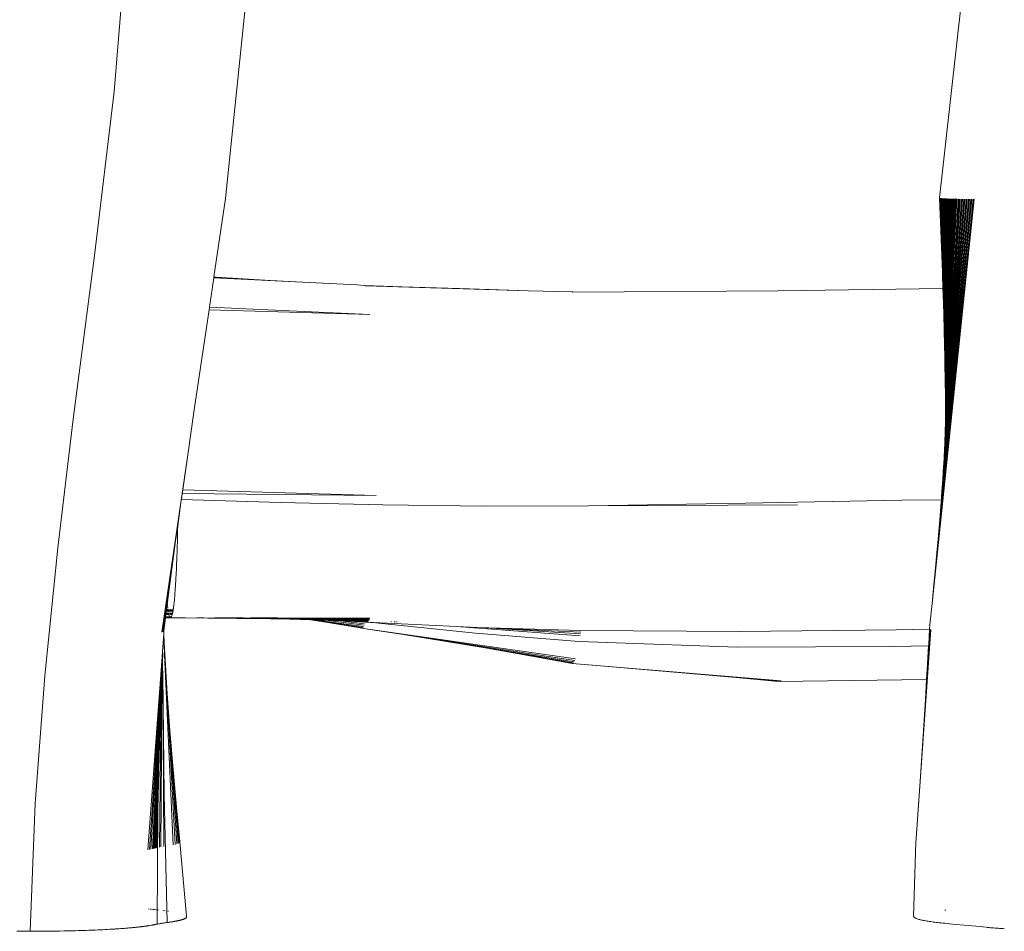
# Model space of a CAD drawing. Units: millimetres. Extents: x -4534 to 487229, y -3372 to 3849.
# Drawn here: x 252 to 665, y 1587 to 1969 of the extents above; entities that cross this region are included whole.
import ezdxf

# ---------------------------------------------------------------- set-up
doc = ezdxf.new("R2010")
doc.units = ezdxf.units.MM
doc.layers.add('Toestel 2D', color=7, linetype='Continuous', lineweight=20)

# ---------------------------------------------------------------- blocks, each defined once
blk = doc.blocks.new('WP-K5')
at = {"layer": 'Toestel 2D'}
for p, q in [((297.56, 2007.67), (291.82, 1938.91)), ((347.8, 1984.57), (338.55, 1894)), ((648.01, 1984.51), (638.02, 1894.25)), ((291.82, 1938.91), (283.63, 1870.09)), ((338.55, 1894), (333.67, 1861.1)), ((652.54, 1893.71), (634.86, 1724.15)), ((652.04, 1893.72), (636.31, 1739.09)), ((651.55, 1893.72), (636.89, 1745.36)), ((651.05, 1893.73), (637.39, 1751.02)), ((650.55, 1893.74), (637.83, 1756.15)), ((638.02, 1894.25), (639.03, 1866.68)), ((638.08, 1894.22), (639.03, 1866.68)), ((638.15, 1894.2), (639.03, 1866.68)), ((650.06, 1893.74), (638.21, 1760.83)), ((638.24, 1894.18), (639.03, 1866.68)), ((638.35, 1894.16), (639.03, 1866.68)), ((638.49, 1894.14), (639.37, 1856.29)), ((638.64, 1894.12), (639.7, 1845.58)), ((638.81, 1894.11), (639.89, 1838.61)), ((649.57, 1893.75), (638.84, 1769.09)), ((639, 1894.09), (640.04, 1832.64)), ((649.07, 1893.76), (639.1, 1772.76)), ((639.21, 1894.07), (640.04, 1832.64)), ((648.58, 1893.77), (639.33, 1776.2)), ((639.43, 1894.06), (640.16, 1827.54)), ((648.09, 1893.78), (639.53, 1779.45)), ((639.67, 1894.04), (640.25, 1823.14)), ((647.61, 1893.78), (639.71, 1782.57)), ((647.13, 1893.79), (639.87, 1785.58)), ((639.93, 1894.03), (640.32, 1819.27)), ((646.65, 1893.8), (640.02, 1788.51)), ((645.71, 1893.82), (640.15, 1791.37)), ((646.18, 1893.81), (640.15, 1791.37)), ((640.19, 1894.01), (640.36, 1856.31)), ((640.19, 1894.01), (640.32, 1819.27)), ((640.77, 1893.98), (640.41, 1812.8)), ((645.25, 1893.83), (640.42, 1799.85)), ((641.07, 1893.97), (640.43, 1810.13)), ((641.39, 1893.95), (640.43, 1810.13)), ((644.36, 1893.86), (640.43, 1801.04)), ((644.8, 1893.84), (640.43, 1801.04)), ((641.72, 1893.94), (640.44, 1807.8)), ((642.07, 1893.93), (640.44, 1807.8)), ((642.42, 1893.91), (640.44, 1807.8)), ((643.55, 1893.88), (640.44, 1802.41)), ((643.95, 1893.87), (640.44, 1802.41)), ((642.79, 1893.9), (640.45, 1803.98)), ((643.16, 1893.89), (640.45, 1803.98)), ((640.47, 1894), (640.46, 1856.31)), ((283.63, 1870.09), (274.72, 1801.46)), ((639.03, 1866.68), (639.15, 1863.18)), ((639.15, 1863.18), (639.37, 1856.29)), ((333.61, 1860.67), (331.79, 1848.39)), ((333.64, 1860.87), (333.61, 1860.67)), ((393.58, 1857.74), (333.61, 1860.67)), ((333.65, 1860.95), (333.64, 1860.87)), ((333.64, 1860.87), (357.24, 1859.67)), ((333.66, 1861), (333.65, 1860.95)), ((357.24, 1859.67), (333.65, 1860.95)), ((333.67, 1861.1), (333.66, 1861)), ((357.24, 1859.67), (333.66, 1861)), ((334.58, 1861.04), (333.67, 1861.1)), ((334.58, 1861.04), (357.24, 1859.67)), ((357.24, 1859.67), (370.96, 1858.92)), ((370.96, 1858.92), (393.58, 1857.74)), ((396.83, 1857.58), (393.58, 1857.74)), ((396.93, 1857.54), (396.83, 1857.58)), ((412.65, 1857.03), (396.93, 1857.54)), ((412.65, 1857.03), (397.03, 1857.47)), ((465.6, 1855.34), (397.13, 1857.35)), ((436.63, 1856.24), (412.65, 1857.03)), ((465.6, 1855.34), (436.63, 1856.24)), ((484.08, 1854.8), (465.6, 1855.34)), ((484.23, 1854.77), (484.08, 1854.8)), ((570.09, 1855.3), (484.23, 1854.77)), ((639.37, 1856.29), (570.09, 1855.3)), ((639.37, 1856.29), (639.46, 1853.71)), ((640.46, 1856.31), (640.36, 1856.31)), ((640.36, 1856.31), (640.46, 1835.39)), ((640.46, 1856.31), (640.46, 1835.39)), ((639.46, 1853.71), (639.7, 1845.58)), ((325.16, 1803.5), (331.62, 1847.26)), ((331.79, 1848.39), (331.62, 1847.26)), ((399.11, 1845.31), (331.62, 1847.26)), ((331.79, 1848.39), (399.11, 1845.31)), ((639.7, 1845.58), (639.89, 1838.61)), ((639.89, 1838.61), (640.04, 1832.64)), ((640.46, 1835.39), (640.37, 1815.83)), ((640.04, 1832.64), (640.16, 1827.54)), ((640.16, 1827.54), (640.25, 1823.14)), ((640.25, 1823.14), (640.32, 1819.27)), ((640.32, 1819.27), (640.37, 1815.83)), ((640.37, 1815.83), (640.41, 1812.8)), ((640.41, 1812.8), (640.43, 1810.13)), ((640.43, 1810.13), (640.44, 1807.8)), ((640.44, 1807.8), (640.45, 1806.77)), ((640.45, 1803.98), (640.45, 1806.77)), ((274.72, 1801.46), (268.22, 1747.53)), ((325.12, 1803.43), (322.84, 1787.51)), ((325.16, 1803.5), (325.12, 1803.43)), ((640.43, 1801.04), (640.42, 1799.85)), ((640.44, 1802.41), (640.43, 1801.04)), ((640.45, 1803.98), (640.44, 1802.41)), ((640.35, 1796.37), (640.15, 1791.37)), ((640.36, 1796.74), (640.35, 1796.37)), ((640.37, 1796.79), (640.36, 1796.74)), ((640.38, 1797.31), (640.37, 1796.79)), ((640.39, 1798.01), (640.38, 1797.31)), ((640.41, 1798.85), (640.39, 1798.01)), ((640.42, 1799.85), (640.41, 1798.85)), ((640.02, 1788.51), (639.87, 1785.58)), ((640.15, 1791.37), (640.02, 1788.51)), ((322.84, 1787.51), (311.89, 1712.08)), ((322.84, 1787.51), (320.62, 1771.85)), ((639.87, 1785.58), (639.71, 1782.57)), ((639.71, 1782.57), (639.53, 1779.45)), ((639.33, 1776.2), (639.1, 1772.76)), ((639.53, 1779.45), (639.33, 1776.2)), ((320.62, 1771.85), (320.4, 1770.31)), ((320.62, 1771.85), (401.7, 1769.46)), ((639.1, 1772.76), (638.84, 1769.09)), ((320, 1767.5), (318.5, 1756.63)), ((320.03, 1767.71), (320, 1767.5)), ((320.4, 1770.31), (320.03, 1767.71)), ((320.03, 1767.71), (361.57, 1766.45)), ((401.7, 1769.46), (320.4, 1770.31)), ((556.56, 1766.15), (622.2, 1767.48)), ((622.2, 1767.48), (638.73, 1767.57)), ((638.73, 1767.57), (638.55, 1765.12)), ((638.84, 1769.09), (638.73, 1767.57)), ((361.57, 1766.45), (404.58, 1765.5)), ((404.58, 1765.5), (447.66, 1765.01)), ((447.66, 1765.01), (490.72, 1765.06)), ((490.72, 1765.06), (556.56, 1766.15)), ((490.72, 1765.06), (578.47, 1765.56)), ((638.55, 1765.12), (638.21, 1760.83)), ((638.21, 1760.83), (637.83, 1756.15)), ((318.5, 1756.63), (317.63, 1750.34)), ((318.47, 1754.95), (318.41, 1752.53)), ((318.47, 1754.95), (318.5, 1756.63)), ((637.83, 1756.15), (637.39, 1751.02)), ((318.35, 1750.05), (318.38, 1751.29)), ((318.38, 1751.29), (318.41, 1752.53)), ((637.39, 1751.02), (636.89, 1745.36)), ((268.22, 1747.53), (262.77, 1693.8)), ((317.63, 1750.34), (312.16, 1712.17)), ((317.63, 1750.34), (312.38, 1712.26)), ((317.63, 1750.34), (315.64, 1735.44)), ((318.29, 1748.04), (318.23, 1746.08)), ((318.35, 1750.05), (318.29, 1748.04)), ((318.09, 1742.31), (318.12, 1742.92)), ((318.16, 1744.17), (318.12, 1742.92)), ((318.21, 1745.44), (318.16, 1744.17)), ((318.21, 1745.44), (318.23, 1746.08)), ((636.89, 1745.36), (636.31, 1739.09)), ((317.97, 1739.33), (317.92, 1738.18)), ((317.97, 1739.33), (317.99, 1739.91)), ((318.04, 1741.1), (317.99, 1739.91)), ((318.09, 1742.31), (318.04, 1741.1)), ((636.31, 1739.09), (635.64, 1732.06)), ((315.64, 1735.44), (312.54, 1712.35)), ((313.85, 1721.66), (315.64, 1735.44)), ((317.69, 1733.84), (317.72, 1734.36)), ((317.72, 1734.36), (317.75, 1734.89)), ((317.81, 1735.96), (317.75, 1734.89)), ((317.86, 1737.05), (317.81, 1735.96)), ((317.92, 1738.18), (317.86, 1737.05)), ((317.41, 1729.54), (317.48, 1730.43)), ((317.48, 1730.43), (317.54, 1731.36)), ((317.54, 1731.36), (317.57, 1731.84)), ((317.57, 1731.84), (317.6, 1732.33)), ((317.6, 1732.33), (317.63, 1732.83)), ((317.63, 1732.83), (317.66, 1733.33)), ((317.66, 1733.33), (317.69, 1733.84)), ((635.64, 1732.06), (634.86, 1724.15)), ((317.08, 1725.53), (317.15, 1726.27)), ((317.15, 1726.27), (317.22, 1727.04)), ((317.22, 1727.04), (317.28, 1727.84)), ((317.28, 1727.84), (317.35, 1728.67)), ((317.35, 1728.67), (317.41, 1729.54)), ((314.22, 1723.58), (314.2, 1723.95)), ((314.26, 1722.99), (314.24, 1723.29)), ((314.29, 1722.6), (314.28, 1722.71)), ((314.3, 1722.44), (314.29, 1722.6)), ((314.36, 1721.69), (314.34, 1721.91)), ((316.61, 1721.55), (316.65, 1721.81)), ((316.65, 1721.81), (316.68, 1722.07)), ((316.68, 1722.07), (316.72, 1722.34)), ((316.72, 1722.34), (316.76, 1722.63)), ((316.76, 1722.63), (316.79, 1722.92)), ((316.79, 1722.92), (316.83, 1723.21)), ((316.83, 1723.21), (316.87, 1723.52)), ((316.87, 1723.52), (316.9, 1723.84)), ((316.9, 1723.84), (316.94, 1724.16)), ((316.94, 1724.16), (316.97, 1724.49)), ((316.97, 1724.49), (317.01, 1724.83)), ((317.01, 1724.83), (317.08, 1725.53)), ((634.86, 1724.15), (633.95, 1715.15)), ((313.38, 1718.04), (312.71, 1712.61)), ((313.44, 1718.53), (313.38, 1718.09)), ((313.38, 1718.09), (315.35, 1718.14)), ((313.38, 1718.04), (315.35, 1718.14)), ((313.38, 1718.09), (313.38, 1718.04)), ((313.56, 1719.45), (313.44, 1718.53)), ((315.1, 1718.57), (313.44, 1718.53)), ((313.62, 1719.93), (313.56, 1719.45)), ((313.56, 1719.45), (314.8, 1719.5)), ((313.71, 1720.63), (313.62, 1719.93)), ((313.62, 1719.93), (314.72, 1719.98)), ((313.77, 1721.1), (313.71, 1720.63)), ((313.71, 1720.63), (314.59, 1720.68)), ((313.8, 1721.33), (313.77, 1721.1)), ((314.51, 1721.15), (313.77, 1721.1)), ((313.85, 1721.66), (313.8, 1721.33)), ((313.8, 1721.33), (314.46, 1721.37)), ((313.85, 1721.66), (314.36, 1721.69)), ((314.36, 1721.69), (314.39, 1721.61)), ((316.22, 1721.56), (314.36, 1721.69)), ((314.46, 1721.37), (314.51, 1721.15)), ((314.46, 1721.37), (316.56, 1721.24)), ((314.51, 1721.15), (314.55, 1720.93)), ((316.53, 1721.03), (314.51, 1721.15)), ((314.59, 1720.68), (316.45, 1720.58)), ((314.59, 1720.68), (314.64, 1720.45)), ((314.7, 1720.1), (314.71, 1720.07)), ((314.71, 1720.07), (314.72, 1719.98)), ((314.79, 1718.23), (314.71, 1718.23)), ((314.72, 1719.98), (314.76, 1719.79)), ((314.72, 1719.98), (316.32, 1719.91)), ((314.79, 1718.23), (315.27, 1718.23)), ((314.8, 1719.5), (314.85, 1719.36)), ((314.85, 1719.36), (314.88, 1719.24)), ((314.88, 1719.24), (314.96, 1718.96)), ((315.03, 1718.75), (315.04, 1718.72)), ((315.04, 1718.72), (315.1, 1718.57)), ((315.1, 1718.57), (315.15, 1718.44)), ((315.94, 1718.55), (315.1, 1718.57)), ((315.15, 1718.44), (315.23, 1718.29)), ((315.23, 1718.29), (315.27, 1718.23)), ((315.27, 1718.23), (315.77, 1718.22)), ((315.33, 1718.16), (315.35, 1718.14)), ((315.35, 1719.48), (316.22, 1719.45)), ((315.35, 1718.14), (315.38, 1718.1)), ((315.38, 1718.1), (315.42, 1718.07)), ((315.42, 1718.07), (315.46, 1718.05)), ((315.46, 1718.05), (315.51, 1718.04)), ((315.51, 1718.04), (315.57, 1718.05)), ((315.57, 1718.05), (315.62, 1718.07)), ((315.62, 1718.07), (315.67, 1718.1)), ((315.67, 1718.1), (315.72, 1718.15)), ((315.67, 1718.1), (317.11, 1718.05)), ((315.72, 1718.15), (315.77, 1718.22)), ((315.77, 1718.22), (315.82, 1718.3)), ((315.82, 1718.3), (315.88, 1718.4)), ((315.88, 1718.4), (315.94, 1718.55)), ((315.94, 1718.55), (316.01, 1718.73)), ((316.01, 1718.73), (316.08, 1718.94)), ((316.08, 1718.94), (316.15, 1719.18)), ((316.15, 1719.18), (316.22, 1719.45)), ((316.22, 1719.45), (316.29, 1719.74)), ((316.29, 1719.74), (316.32, 1719.91)), ((316.32, 1719.91), (316.35, 1720.06)), ((316.35, 1720.06), (316.42, 1720.41)), ((316.42, 1720.41), (316.45, 1720.58)), ((316.45, 1720.58), (316.46, 1720.62)), ((316.46, 1720.62), (316.5, 1720.84)), ((316.5, 1720.84), (316.53, 1721.03)), ((316.53, 1721.07), (316.56, 1721.24)), ((316.53, 1721.03), (316.53, 1721.07)), ((316.56, 1721.24), (316.57, 1721.31)), ((316.57, 1721.31), (316.61, 1721.55)), ((317.11, 1718.05), (318.13, 1718.04)), ((318.13, 1718.04), (321.75, 1718.04)), ((321.75, 1718.04), (326.44, 1718)), ((326.44, 1718), (326.6, 1718.04)), ((326.6, 1718.04), (327.4, 1718.04)), ((327.4, 1718.04), (329.51, 1718.04)), ((329.51, 1718.04), (331.18, 1718.02)), ((331.18, 1718.02), (333.99, 1718.04)), ((331.18, 1718.02), (343.31, 1717.85)), ((334.34, 1718.03), (333.99, 1718.04)), ((334.34, 1718.03), (340.01, 1718.04)), ((340.76, 1717.97), (334.34, 1718.03)), ((340.15, 1718.03), (340.01, 1718.04)), ((343.94, 1717.95), (340.15, 1718.03)), ((340.15, 1718.03), (345.67, 1718.03)), ((340.76, 1717.97), (343.94, 1717.95)), ((343.31, 1717.85), (357.46, 1717.66)), ((343.31, 1717.85), (398.82, 1717.36)), ((343.94, 1717.95), (353.03, 1717.9)), ((345.83, 1718.03), (345.67, 1718.03)), ((345.91, 1718.03), (345.83, 1718.03)), ((345.91, 1718.03), (346.32, 1718.02)), ((346.32, 1718.02), (349.06, 1718.03)), ((353.03, 1717.9), (346.32, 1718.02)), ((349.16, 1718.03), (349.06, 1718.03)), ((353.03, 1717.9), (349.16, 1718.03)), ((349.16, 1718.03), (354.55, 1718.03)), ((353.03, 1717.9), (358.75, 1717.87)), ((354.55, 1718.03), (354.61, 1718.03)), ((354.61, 1718.03), (358.75, 1717.87)), ((354.61, 1718.03), (356.79, 1718.03)), ((356.85, 1718.03), (356.79, 1718.03)), ((361.63, 1717.86), (356.85, 1718.03)), ((356.85, 1718.03), (360.11, 1718.03)), ((358.75, 1717.87), (361.63, 1717.86)), ((360.11, 1718.03), (360.15, 1718.02)), ((360.15, 1718.02), (360.43, 1718.03)), ((360.43, 1718.03), (360.48, 1718.02)), ((360.48, 1718.02), (364.35, 1717.84)), ((360.48, 1718.02), (362.86, 1718.02)), ((361.63, 1717.86), (364.35, 1717.84)), ((362.86, 1718.02), (362.9, 1718.02)), ((362.9, 1718.02), (363.22, 1718.02)), ((363.22, 1718.02), (363.26, 1718.02)), ((363.26, 1718.02), (366.99, 1717.83)), ((363.26, 1718.02), (365.72, 1718.02)), ((364.35, 1717.84), (366.99, 1717.83)), ((365.72, 1718.02), (365.76, 1718.02)), ((365.76, 1718.02), (366, 1718.02)), ((366, 1718.02), (366.03, 1718.02)), ((366.03, 1718.02), (369.72, 1717.82)), ((366.03, 1718.02), (368.56, 1718.02)), ((366.99, 1717.83), (369.72, 1717.82)), ((368.59, 1718.02), (368.56, 1718.02)), ((368.78, 1718.02), (368.59, 1718.02)), ((368.81, 1718.02), (368.78, 1718.02)), ((368.87, 1718.02), (368.81, 1718.02)), ((368.9, 1718.02), (368.87, 1718.02)), ((369.13, 1718.02), (368.9, 1718.02)), ((369.13, 1718.02), (369.5, 1717.97)), ((369.32, 1718.02), (369.5, 1717.97)), ((369.5, 1717.97), (369.62, 1717.98)), ((369.86, 1717.94), (369.62, 1717.98)), ((369.63, 1718.02), (369.66, 1718.02)), ((369.66, 1718.02), (370.07, 1718.02)), ((369.72, 1717.82), (370.49, 1717.81)), ((369.86, 1717.94), (371.01, 1717.96)), ((369.86, 1717.94), (370.49, 1717.81)), ((370.09, 1718.02), (370.07, 1718.02)), ((370.52, 1718.02), (370.09, 1718.02)), ((370.49, 1717.81), (370.77, 1717.81)), ((370.52, 1718.02), (370.6, 1718.02)), ((370.6, 1718.02), (371.01, 1717.96)), ((370.77, 1717.81), (371.83, 1717.85)), ((371.01, 1717.96), (373.01, 1718.02)), ((371.01, 1717.96), (371.83, 1717.85)), ((371.93, 1717.84), (371.83, 1717.85)), ((371.93, 1717.84), (372.19, 1717.8)), ((372.19, 1717.8), (374.8, 1717.79)), ((373.01, 1718.02), (374.8, 1717.79)), ((373.01, 1718.02), (376.84, 1718.02)), ((374.8, 1717.79), (378.94, 1717.77)), ((376.84, 1718.02), (378.94, 1717.77)), ((376.84, 1718.02), (382.84, 1718.02)), ((378.94, 1717.77), (385.35, 1717.73)), ((385.35, 1717.73), (382.84, 1718.02)), ((382.84, 1718.02), (390.25, 1718.01)), ((385.35, 1717.73), (393.37, 1717.69)), ((393.37, 1717.69), (390.25, 1718.01)), ((390.25, 1718.01), (399.02, 1718.01)), ((393.37, 1717.69), (398.92, 1717.66)), ((365.41, 1717.49), (357.46, 1717.66)), ((357.46, 1717.66), (398.72, 1717.1)), ((398.56, 1716.78), (365.41, 1717.49)), ((365.41, 1717.49), (374.13, 1717.25)), ((374.13, 1717.25), (380.67, 1716.23)), ((374.13, 1717.25), (374.75, 1717.23)), ((374.75, 1717.23), (396.25, 1714.09)), ((374.75, 1717.23), (376.77, 1717.17)), ((376.77, 1717.17), (396.45, 1714.47)), ((380.52, 1717.07), (376.77, 1717.17)), ((380.52, 1717.07), (396.65, 1714.98)), ((380.52, 1717.07), (386.71, 1716.84)), ((380.52, 1717.07), (398.4, 1716.57)), ((380.67, 1716.23), (395.84, 1713.74)), ((380.67, 1716.23), (396.04, 1713.85)), ((386.71, 1716.84), (396.85, 1715.63)), ((386.71, 1716.84), (390.42, 1716.7)), ((399.32, 1716.17), (390.42, 1716.7)), ((390.42, 1716.7), (393.22, 1716.6)), ((393.22, 1716.6), (393.34, 1716.59)), ((393.34, 1716.59), (393.49, 1716.58)), ((393.49, 1716.58), (393.55, 1716.58)), ((393.55, 1716.58), (393.98, 1716.57)), ((394.43, 1716.55), (393.98, 1716.57)), ((394.43, 1716.55), (394.49, 1716.55)), ((394.49, 1716.55), (394.74, 1716.54)), ((394.74, 1716.54), (395.08, 1716.52)), ((395.08, 1716.52), (395.6, 1716.51)), ((395.6, 1716.51), (395.67, 1716.48)), ((395.67, 1716.48), (395.83, 1716.47)), ((395.83, 1716.47), (396.56, 1716.48)), ((396.47, 1713.65), (395.84, 1713.74)), ((413.16, 1711.12), (396.47, 1713.65)), ((485.33, 1700.92), (396.47, 1713.65)), ((396.56, 1716.48), (396.78, 1716.45)), ((396.78, 1716.45), (397.04, 1716.4)), ((397.04, 1716.4), (397.07, 1716.42)), ((397.51, 1716.37), (397.07, 1716.42)), ((397.86, 1716.33), (397.51, 1716.37)), ((397.51, 1716.37), (397.84, 1716.31)), ((397.86, 1716.33), (397.84, 1716.31)), ((397.92, 1716.34), (397.86, 1716.33)), ((398, 1716.35), (397.92, 1716.34)), ((398, 1716.35), (398.08, 1716.37)), ((398.08, 1716.37), (398.17, 1716.39)), ((398.17, 1716.39), (398.25, 1716.41)), ((400.01, 1716.09), (399.32, 1716.17)), ((443.4, 1711.63), (400.01, 1716.09)), ((400.54, 1716.09), (400.01, 1716.09)), ((435.36, 1714.45), (400.54, 1716.09)), ((408.17, 1716.4), (407.85, 1716.42)), ((409.69, 1716.4), (409.33, 1716.42)), ((410.57, 1716.4), (410.27, 1716.42)), ((487.22, 1710.6), (435.36, 1714.45)), ((444.04, 1714.04), (435.36, 1714.45)), ((487.61, 1712.75), (444.04, 1714.04)), ((444.04, 1714.04), (447.74, 1713.88)), ((487.35, 1711.35), (447.74, 1713.88)), ((447.74, 1713.88), (487.48, 1712.06)), ((633.95, 1715.15), (633.78, 1713.49)), ((312.61, 1711.22), (305.9, 1620.8)), ((312.13, 1703.96), (312.61, 1711.22)), ((312.61, 1711.22), (312.7, 1712.52)), ((312.61, 1711.22), (312.78, 1707.59)), ((312.7, 1712.52), (312.65, 1712.43)), ((312.71, 1712.61), (312.7, 1712.52)), ((430.37, 1708.37), (413.16, 1711.12)), ((485.06, 1700.22), (413.16, 1711.12)), ((486.85, 1708.19), (443.4, 1711.63)), ((554, 1712.36), (487.61, 1712.75)), ((619.75, 1713.13), (554, 1712.36)), ((633.79, 1713.32), (619.75, 1713.13)), ((634.3, 1713.15), (628.18, 1625.54)), ((634.14, 1713.21), (631.07, 1668.59)), ((634.01, 1713.26), (632.04, 1683.85)), ((633.91, 1713.32), (632.8, 1696.39)), ((633.84, 1713.38), (633.41, 1706.88)), ((633.79, 1713.32), (633.41, 1706.88)), ((633.78, 1713.49), (633.79, 1713.43)), ((633.79, 1713.43), (633.79, 1713.32)), ((312.78, 1707.59), (312.78, 1707.56)), ((312.78, 1707.56), (313.22, 1700.66)), ((312.78, 1707.56), (313, 1702.62)), ((448.28, 1705.36), (430.37, 1708.37)), ((484.78, 1699.67), (430.37, 1708.37)), ((467.06, 1702.06), (448.28, 1705.36)), ((484.51, 1699.28), (448.28, 1705.36)), ((553.16, 1705.78), (486.85, 1708.19)), ((618.81, 1706.03), (553.16, 1705.78)), ((633.39, 1706.4), (618.81, 1706.03)), ((633.39, 1706.4), (632.8, 1696.39)), ((633.41, 1706.88), (633.39, 1706.4)), ((312.1, 1703.55), (311.91, 1700.66)), ((312.1, 1703.55), (312.13, 1703.96)), ((312.1, 1703.55), (312.15, 1699.54)), ((312.13, 1703.96), (312.18, 1703.75)), ((312.15, 1699.54), (312.21, 1703.09)), ((312.18, 1703.75), (312.21, 1703.41)), ((312.21, 1703.41), (312.21, 1703.09)), ((313, 1702.62), (313.01, 1702.56)), ((313.01, 1702.56), (313.28, 1696.57)), ((483.94, 1698.96), (467.06, 1702.06)), ((484.23, 1699.04), (467.06, 1702.06)), ((311.76, 1698.11), (309.32, 1621.49)), ((311.76, 1698.11), (310.09, 1637.82)), ((311.76, 1698.11), (310.92, 1621.86)), ((311.91, 1700.66), (311.47, 1621.96)), ((311.76, 1698.11), (311.66, 1696.37)), ((311.86, 1699.86), (311.76, 1698.11)), ((311.91, 1700.66), (311.86, 1699.86)), ((312.01, 1699.97), (312.01, 1699.79)), ((312.01, 1699.79), (312.13, 1698.77)), ((312.15, 1699.54), (312.13, 1698.77)), ((312.13, 1698.77), (312.14, 1698.62)), ((312.14, 1698.62), (312.13, 1698.57)), ((312.13, 1698.57), (312.14, 1698.45)), ((312.14, 1698.45), (312.13, 1697.9)), ((312.19, 1694), (312.13, 1697.9)), ((313.22, 1700.66), (314.13, 1686.18)), ((313.22, 1700.66), (317.43, 1623.07)), ((495.81, 1697.97), (483.94, 1698.96)), ((552.74, 1693.02), (495.81, 1697.97)), ((571.56, 1691.7), (495.81, 1697.97)), ((262.77, 1693.8), (258.76, 1640.18)), ((311.5, 1693.64), (308.65, 1621.35)), ((311.66, 1696.37), (309, 1621.42)), ((311.26, 1689.57), (311.5, 1693.64)), ((311.66, 1696.37), (311.5, 1693.64)), ((312.67, 1622.17), (312.19, 1694)), ((312.83, 1644.09), (312.19, 1694)), ((313.28, 1696.57), (313.28, 1696.54)), ((313.28, 1696.54), (316.61, 1622.87)), ((570.48, 1691.32), (552.74, 1693.02)), ((571.2, 1691.41), (552.74, 1693.02)), ((632.8, 1696.39), (632.55, 1692.16)), ((311.26, 1689.57), (306.62, 1620.93)), ((311.26, 1689.57), (307.27, 1621.07)), ((311.26, 1689.57), (307.93, 1621.2)), ((311.26, 1689.57), (308.29, 1621.27)), ((632.55, 1692.16), (570.48, 1691.32)), ((632.55, 1692.16), (632.04, 1683.85)), ((314.13, 1686.18), (315.24, 1670.8)), ((314.13, 1686.18), (318.11, 1623.28)), ((632.04, 1683.85), (631.07, 1668.59)), ((315.24, 1670.8), (316.55, 1654.46)), ((315.24, 1670.8), (318.64, 1623.49)), ((631.07, 1668.59), (629.82, 1649.63)), ((316.55, 1654.46), (318.09, 1637.14)), ((316.55, 1654.46), (319.03, 1623.7)), ((629.82, 1649.63), (628.18, 1625.54)), ((314.1, 1590.28), (312.83, 1644.09)), ((258.76, 1640.18), (256.61, 1586.59)), ((310.09, 1637.82), (309.63, 1621.56)), ((309.9, 1589.6), (310.09, 1637.82)), ((318.09, 1637.14), (319.35, 1624.13)), ((318.09, 1637.14), (319.26, 1623.92)), ((322.15, 1592.9), (319.35, 1624.13)), ((628.08, 1624), (627.1, 1592.85)), ((628.18, 1625.54), (628.08, 1624)), ((306.24, 1595.95), (306.3, 1595.94)), ((306.85, 1595.89), (307.21, 1595.86)), ((307.52, 1595.83), (307.79, 1595.8)), ((307.79, 1595.8), (307.88, 1595.79)), ((308.13, 1595.77), (308.3, 1595.75)), ((308.3, 1595.75), (308.55, 1595.73)), ((308.79, 1595.7), (309.28, 1595.65)), ((309.28, 1595.65), (309.34, 1595.64)), ((309.55, 1595.62), (309.75, 1595.6)), ((309.75, 1595.6), (309.85, 1595.59)), ((310.19, 1595.55), (310.22, 1595.55)), ((310.22, 1595.55), (310.5, 1595.52)), ((312.19, 1595.32), (312.45, 1595.29)), ((312.45, 1595.29), (312.49, 1595.28)), ((312.9, 1595.23), (313.22, 1595.19)), ((314.4, 1595.02), (314.47, 1595.01)), ((314.47, 1595.01), (314.64, 1594.99)), ((640.16, 1595.4), (640.32, 1595.41)), ((640.32, 1595.41), (640.58, 1595.43)), ((310.52, 1589.71), (310.2, 1589.65)), ((310.84, 1589.77), (310.52, 1589.71)), ((311.18, 1589.83), (310.84, 1589.77)), ((311.52, 1589.89), (311.18, 1589.83)), ((311.86, 1589.94), (311.52, 1589.89)), ((312.22, 1590), (311.86, 1589.94)), ((312.58, 1590.06), (312.22, 1590)), ((312.95, 1590.11), (312.58, 1590.06)), ((313.33, 1590.17), (312.95, 1590.11)), ((313.71, 1590.22), (313.33, 1590.17)), ((314.1, 1590.28), (313.71, 1590.22)), ((314.38, 1590.31), (314.1, 1590.28)), ((314.65, 1590.35), (314.38, 1590.31)), ((314.92, 1590.39), (314.65, 1590.35)), ((315.18, 1590.43), (314.92, 1590.39)), ((315.44, 1590.47), (315.18, 1590.43)), ((315.69, 1590.5), (315.44, 1590.47)), ((315.94, 1590.54), (315.69, 1590.5)), ((316.18, 1590.58), (315.94, 1590.54)), ((316.42, 1590.62), (316.18, 1590.58)), ((316.66, 1590.66), (316.42, 1590.62)), ((316.89, 1590.7), (316.66, 1590.66)), ((317.11, 1590.74), (316.89, 1590.7)), ((317.33, 1590.78), (317.11, 1590.74)), ((317.55, 1590.82), (317.33, 1590.78)), ((317.76, 1590.86), (317.55, 1590.82)), ((317.97, 1590.9), (317.76, 1590.86)), ((318.17, 1590.94), (317.97, 1590.9)), ((318.37, 1590.98), (318.17, 1590.94)), ((318.56, 1591.02), (318.37, 1590.98)), ((318.75, 1591.06), (318.56, 1591.02)), ((318.93, 1591.1), (318.75, 1591.06)), ((319.11, 1591.14), (318.93, 1591.1)), ((319.28, 1591.18), (319.11, 1591.14)), ((319.45, 1591.22), (319.28, 1591.18)), ((319.61, 1591.26), (319.45, 1591.22)), ((319.77, 1591.31), (319.61, 1591.26)), ((319.92, 1591.35), (319.77, 1591.31)), ((320.07, 1591.39), (319.92, 1591.35)), ((320.22, 1591.43), (320.07, 1591.39)), ((320.36, 1591.47), (320.22, 1591.43)), ((320.49, 1591.51), (320.36, 1591.47)), ((320.62, 1591.56), (320.49, 1591.51)), ((320.74, 1591.6), (320.62, 1591.56)), ((320.86, 1591.64), (320.74, 1591.6)), ((320.98, 1591.68), (320.86, 1591.64)), ((321.09, 1591.73), (320.98, 1591.68)), ((321.19, 1591.77), (321.09, 1591.73)), ((321.29, 1591.81), (321.19, 1591.77)), ((321.39, 1591.86), (321.29, 1591.81)), ((321.48, 1591.9), (321.39, 1591.86)), ((321.56, 1591.94), (321.48, 1591.9)), ((321.64, 1591.99), (321.56, 1591.94)), ((321.72, 1592.03), (321.64, 1591.99)), ((321.79, 1592.07), (321.72, 1592.03)), ((321.85, 1592.12), (321.79, 1592.07)), ((321.91, 1592.16), (321.85, 1592.12)), ((321.97, 1592.2), (321.91, 1592.16)), ((322.02, 1592.25), (321.97, 1592.2)), ((322.06, 1592.29), (322.02, 1592.25)), ((322.1, 1592.33), (322.06, 1592.29)), ((322.13, 1592.38), (322.1, 1592.33)), ((322.16, 1592.42), (322.13, 1592.38)), ((322.15, 1592.9), (322.17, 1592.86)), ((322.18, 1592.46), (322.16, 1592.42)), ((322.17, 1592.86), (322.19, 1592.81)), ((322.2, 1592.51), (322.18, 1592.46)), ((322.19, 1592.81), (322.21, 1592.77)), ((322.22, 1592.55), (322.2, 1592.51)), ((322.22, 1592.73), (322.21, 1592.77)), ((322.22, 1592.73), (322.23, 1592.68)), ((322.23, 1592.59), (322.22, 1592.55)), ((322.23, 1592.68), (322.23, 1592.64)), ((322.23, 1592.64), (322.23, 1592.59)), ((627.1, 1592.75), (627.1, 1592.85)), ((627.13, 1592.65), (627.1, 1592.75)), ((627.18, 1592.56), (627.13, 1592.65)), ((627.27, 1592.46), (627.18, 1592.56)), ((627.38, 1592.37), (627.27, 1592.46)), ((627.52, 1592.27), (627.38, 1592.37)), ((627.69, 1592.18), (627.52, 1592.27)), ((627.88, 1592.08), (627.69, 1592.18)), ((628.11, 1591.98), (627.88, 1592.08)), ((628.36, 1591.89), (628.11, 1591.98)), ((628.64, 1591.79), (628.36, 1591.89)), ((628.95, 1591.7), (628.64, 1591.79)), ((629.28, 1591.6), (628.95, 1591.7)), ((629.65, 1591.51), (629.28, 1591.6)), ((630.04, 1591.41), (629.65, 1591.51)), ((630.46, 1591.32), (630.04, 1591.41)), ((630.86, 1591.23), (630.46, 1591.32)), ((631.28, 1591.15), (630.86, 1591.23)), ((631.72, 1591.06), (631.28, 1591.15)), ((632.19, 1590.98), (631.72, 1591.06)), ((632.67, 1590.9), (632.19, 1590.98)), ((633.18, 1590.82), (632.67, 1590.9)), ((633.71, 1590.74), (633.18, 1590.82)), ((634.25, 1590.65), (633.71, 1590.74)), ((634.82, 1590.57), (634.25, 1590.65)), ((635.41, 1590.49), (634.82, 1590.57)), ((636.02, 1590.42), (635.41, 1590.49)), ((636.65, 1590.34), (636.02, 1590.42)), ((637.3, 1590.26), (636.65, 1590.34)), ((637.96, 1590.18), (637.3, 1590.26)), ((638.65, 1590.11), (637.96, 1590.18)), ((639.36, 1590.03), (638.65, 1590.11)), ((640.12, 1589.95), (639.36, 1590.03)), ((640.12, 1589.95), (642.2, 1589.74)), ((642.2, 1589.74), (644.74, 1589.48)), ((251.09, 1586.58), (256.61, 1586.59)), ((257.86, 1586.59), (256.61, 1586.59)), ((257.86, 1586.59), (259.74, 1586.59)), ((259.74, 1586.59), (261.61, 1586.6)), ((261.61, 1586.6), (263.48, 1586.62)), ((263.48, 1586.62), (265.33, 1586.64)), ((265.33, 1586.64), (267.18, 1586.66)), ((267.18, 1586.66), (269, 1586.69)), ((269, 1586.69), (270.82, 1586.72)), ((270.82, 1586.72), (272.62, 1586.76)), ((272.62, 1586.76), (274.39, 1586.8)), ((275.57, 1586.83), (274.39, 1586.8)), ((276.73, 1586.87), (275.57, 1586.83)), ((277.87, 1586.9), (276.73, 1586.87)), ((279, 1586.94), (277.87, 1586.9)), ((280.11, 1586.97), (279, 1586.94)), ((281.21, 1587.01), (280.11, 1586.97)), ((282.3, 1587.06), (281.21, 1587.01)), ((282.3, 1587.06), (283.38, 1587.1)), ((283.91, 1587.12), (283.38, 1587.1)), ((284.96, 1587.17), (283.91, 1587.12)), ((286, 1587.22), (284.96, 1587.17)), ((287.03, 1587.27), (286, 1587.22)), ((288.04, 1587.32), (287.03, 1587.27)), ((289.03, 1587.37), (288.04, 1587.32)), ((290.01, 1587.42), (289.03, 1587.37)), ((290.97, 1587.48), (290.01, 1587.42)), ((291.92, 1587.54), (290.97, 1587.48)), ((292.38, 1587.57), (291.92, 1587.54)), ((293.21, 1587.62), (292.38, 1587.57)), ((293.92, 1587.67), (293.21, 1587.62)), ((294.63, 1587.72), (293.92, 1587.67)), ((295.32, 1587.77), (294.63, 1587.72)), ((296, 1587.82), (295.32, 1587.77)), ((296.67, 1587.88), (296, 1587.82)), ((297, 1587.9), (296.67, 1587.88)), ((297.32, 1587.93), (297, 1587.9)), ((297.64, 1587.96), (297.32, 1587.93)), ((297.96, 1587.98), (297.64, 1587.96)), ((298.28, 1588.01), (297.96, 1587.98)), ((298.59, 1588.04), (298.28, 1588.01)), ((298.9, 1588.07), (298.59, 1588.04)), ((299.2, 1588.09), (298.9, 1588.07)), ((299.51, 1588.12), (299.2, 1588.09)), ((299.8, 1588.15), (299.51, 1588.12)), ((300.1, 1588.18), (299.8, 1588.15)), ((300.39, 1588.21), (300.1, 1588.18)), ((300.68, 1588.24), (300.39, 1588.21)), ((300.96, 1588.27), (300.68, 1588.24)), ((301.25, 1588.3), (300.96, 1588.27)), ((301.52, 1588.32), (301.25, 1588.3)), ((301.8, 1588.35), (301.52, 1588.32)), ((302.07, 1588.38), (301.8, 1588.35)), ((302.33, 1588.41), (302.07, 1588.38)), ((302.6, 1588.44), (302.33, 1588.41)), ((302.86, 1588.48), (302.6, 1588.44)), ((303.11, 1588.51), (302.86, 1588.48)), ((303.37, 1588.54), (303.11, 1588.51)), ((303.62, 1588.57), (303.37, 1588.54)), ((303.86, 1588.6), (303.62, 1588.57)), ((304.1, 1588.63), (303.86, 1588.6)), ((304.34, 1588.66), (304.1, 1588.63)), ((304.58, 1588.69), (304.34, 1588.66)), ((304.81, 1588.72), (304.58, 1588.69)), ((305.03, 1588.76), (304.81, 1588.72)), ((305.26, 1588.79), (305.03, 1588.76)), ((305.37, 1588.8), (305.26, 1588.79)), ((305.48, 1588.82), (305.37, 1588.8)), ((305.59, 1588.84), (305.48, 1588.82)), ((305.69, 1588.85), (305.59, 1588.84)), ((305.8, 1588.87), (305.69, 1588.85)), ((305.9, 1588.89), (305.8, 1588.87)), ((306.01, 1588.9), (305.9, 1588.89)), ((306.11, 1588.92), (306.01, 1588.9)), ((306.22, 1588.93), (306.11, 1588.92)), ((306.32, 1588.95), (306.22, 1588.93)), ((306.42, 1588.97), (306.32, 1588.95)), ((307.42, 1589.13), (306.42, 1588.97)), ((307.64, 1589.17), (307.42, 1589.13)), ((307.87, 1589.21), (307.64, 1589.17)), ((308.09, 1589.25), (307.87, 1589.21)), ((308.31, 1589.29), (308.09, 1589.25)), ((308.53, 1589.32), (308.31, 1589.29)), ((308.74, 1589.36), (308.53, 1589.32)), ((308.95, 1589.4), (308.74, 1589.36)), ((309.15, 1589.44), (308.95, 1589.4)), ((309.35, 1589.48), (309.15, 1589.44)), ((309.54, 1589.52), (309.35, 1589.48)), ((309.72, 1589.56), (309.54, 1589.52)), ((309.9, 1589.6), (309.72, 1589.56)), ((310.2, 1589.65), (309.9, 1589.6)), ((644.74, 1589.48), (648.29, 1589.14)), ((648.29, 1589.14), (653.12, 1588.68)), ((653.12, 1588.68), (657.49, 1588.27)), ((658.11, 1588.22), (657.49, 1588.27)), ((658.74, 1588.16), (658.11, 1588.22)), ((659.37, 1588.11), (658.74, 1588.16)), ((660.01, 1588.05), (659.37, 1588.11)), ((660.63, 1588), (660.01, 1588.05)), ((661.26, 1587.95), (660.63, 1588)), ((661.89, 1587.91), (661.26, 1587.95)), ((662.52, 1587.86), (661.89, 1587.91)), ((663.17, 1587.81), (662.52, 1587.86)), ((663.82, 1587.76), (663.17, 1587.81)), ((664.48, 1587.71), (663.82, 1587.76)), ((665.14, 1587.67), (664.48, 1587.71))]:
    blk.add_line(p, q, dxfattribs=at)

msp = doc.modelspace()

# ---------------------------------------------------------------- block references
msp.add_blockref('WP-K5', (0, 0))

doc.saveas('drawing.dxf')
